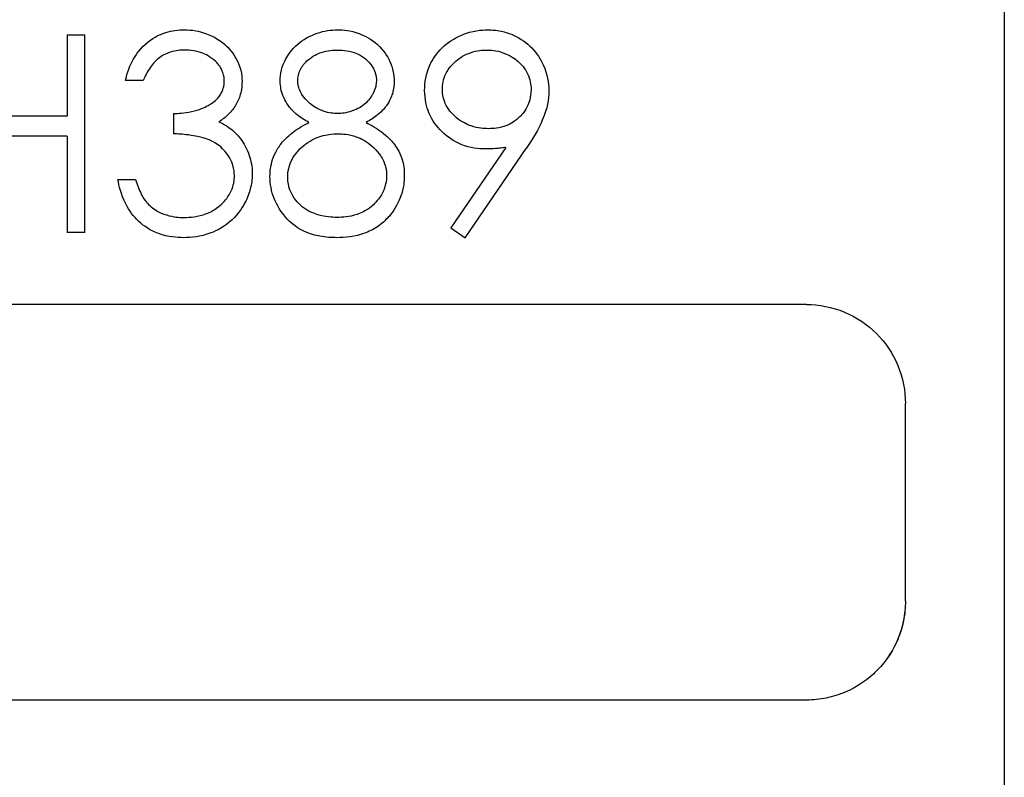
# Model space of a CAD drawing. Units: millimetres. Extents: x 0 to 403, y 0 to 280.
# Drawn here: x 173 to 183, y 223 to 230 of the extents above; entities that cross this region are included whole.
import ezdxf

# ---------------------------------------------------------------- set-up
doc = ezdxf.new("R2010")
doc.units = ezdxf.units.MM
doc.layers.add('TK1', color=7, linetype='Continuous', lineweight=25)

msp = doc.modelspace()

# ---------------------------------------------------------------- linework, layer by layer
at = {"layer": 'TK1'}
for p, q in [((182.6503, 235.689), (182.6503, 214.9891)), ((173.1725, 230.0657), (173.1725, 229.2452)), ((173.1725, 230.0657), (173.352, 230.0657)), ((173.352, 228.0657), (173.352, 230.0657)), ((173.9418, 229.6041), (173.7623, 229.6041)), ((172.1469, 229.2452), (173.1725, 229.2452)), ((174.2495, 229.2708), (174.2495, 229.0657)), ((173.1725, 229.04), (172.1469, 229.04)), ((173.1725, 229.04), (173.1725, 228.0657)), ((177.6108, 228.9271), (177.0547, 228.1142)), ((177.1982, 228.0144), (177.814, 228.915)), ((173.6854, 228.6041), (173.8648, 228.6041)), ((173.352, 228.0657), (173.1725, 228.0657)), ((177.0547, 228.1142), (177.1982, 228.0144)), ((180.6503, 227.339), (170.0003, 227.339)), ((181.6503, 224.339), (181.6503, 226.339)), ((180.6503, 223.339), (170.0003, 223.339))]:
    msp.add_line(p, q, dxfattribs=at)
for points, knots in [([(173.7623, 229.6041), (173.7731, 229.6489), (173.7885, 229.7218), (173.8709, 229.8692), (173.9143, 229.9329), (174.056, 230.0452), (174.1154, 230.072), (174.2039, 230.0997), (174.2365, 230.1062), (174.2997, 230.1159), (174.3257, 230.1164), (174.3576, 230.117)], [0, 0, 0, 0, 0.01479567, 0.01479567, 0.02302401, 0.02302401, 0.02993181, 0.02993181, 0.03421282, 0.03421282, 0.0406138, 0.0406138, 0.0406138, 0.0406138]), ([(174.3576, 230.117), (174.3989, 230.1157), (174.4311, 230.1147), (174.5017, 230.1019), (174.5402, 230.0927), (174.6213, 230.0624), (174.6955, 230.031), (174.8073, 229.9336), (174.8513, 229.8843), (174.9014, 229.7876), (174.9173, 229.7507), (174.9394, 229.6644), (174.9403, 229.6311), (174.9418, 229.5973)], [0, 0, 0, 0, 0.01237448, 0.01237448, 0.02061777, 0.02061777, 0.02822025, 0.02822025, 0.03264587, 0.03264587, 0.03450552, 0.03450552, 0.03653947, 0.03653947, 0.03653947, 0.03653947]), ([(175.3264, 229.6037), (175.3278, 229.6365), (175.3286, 229.6687), (175.3504, 229.7492), (175.3649, 229.7847), (175.4042, 229.8585), (175.4407, 229.9163), (175.5568, 230.0161), (175.6251, 230.0571), (175.737, 230.0948), (175.7737, 230.1034), (175.8432, 230.1148), (175.873, 230.1157), (175.9125, 230.117)], [0, 0, 0, 0, 0.0105649, 0.0105649, 0.01895675, 0.01895675, 0.02924897, 0.02924897, 0.03766713, 0.03766713, 0.04156262, 0.04156262, 0.04647871, 0.04647871, 0.04647871, 0.04647871]), ([(175.9125, 230.117), (175.9647, 230.1153), (176.0347, 230.1131), (176.1829, 230.058), (176.2498, 230.0234), (176.3766, 229.9078), (176.4122, 229.8473), (176.4693, 229.7263), (176.4776, 229.6598), (176.4802, 229.5981)], [0, 0, 0, 0, 0.01565651, 0.01565651, 0.02585943, 0.02585943, 0.0365084, 0.0365084, 0.05415358, 0.05415358, 0.05415358, 0.05415358]), ([(176.7879, 229.5044), (176.7908, 229.5864), (176.7998, 229.6693), (176.8676, 229.8165), (176.907, 229.8787), (177.0154, 229.9829), (177.0815, 230.0291), (177.2741, 230.1117), (177.3624, 230.1147), (177.4245, 230.117)], [0, 0, 0, 0, 0.02638628, 0.02638628, 0.04244435, 0.04244435, 0.0559396, 0.0559396, 0.07486558, 0.07486558, 0.07486558, 0.07486558]), ([(177.4245, 230.117), (177.4704, 230.1152), (177.5106, 230.1137), (177.6048, 230.0938), (177.6471, 230.0799), (177.7602, 230.029), (177.823, 229.9838), (177.9234, 229.8798), (177.9618, 229.8186), (178.0314, 229.6664), (178.0413, 229.5836), (178.0443, 229.5024)], [0, 0, 0, 0, 0.0137708, 0.0137708, 0.0254036, 0.0254036, 0.0465437, 0.0465437, 0.0686297, 0.0686297, 0.10484, 0.10484, 0.10484, 0.10484]), ([(174.36, 229.9118), (174.32, 229.9104), (174.2738, 229.9089), (174.1706, 229.8761), (174.1316, 229.8554), (174.0611, 229.7987), (174.0331, 229.7665), (173.9732, 229.6755), (173.9571, 229.6388), (173.9418, 229.6041)], [0, 0, 0, 0, 0.01202542, 0.01202542, 0.02157503, 0.02157503, 0.03056971, 0.03056971, 0.0402982, 0.0402982, 0.0402982, 0.0402982]), ([(174.7623, 229.5981), (174.7619, 229.6148), (174.7621, 229.6309), (174.7516, 229.674), (174.7453, 229.6943), (174.7214, 229.7419), (174.7013, 229.7742), (174.6036, 229.8564), (174.5554, 229.8766), (174.4553, 229.9097), (174.3905, 229.9111), (174.36, 229.9118)], [0, 0, 0, 0, 0.00538861, 0.00538861, 0.00863877, 0.00863877, 0.01288688, 0.01288688, 0.01774958, 0.01774958, 0.02743557, 0.02743557, 0.02743557, 0.02743557]), ([(175.5059, 229.6009), (175.5062, 229.6174), (175.506, 229.6331), (175.5165, 229.6764), (175.5231, 229.6972), (175.5488, 229.7494), (175.5764, 229.7837), (175.6596, 229.8553), (175.7088, 229.8764), (175.8051, 229.9093), (175.8672, 229.9109), (175.9025, 229.9118)], [0, 0, 0, 0, 0.00530819, 0.00530819, 0.00859358, 0.00859358, 0.01424232, 0.01424232, 0.02236039, 0.02236039, 0.03864392, 0.03864392, 0.03864392, 0.03864392]), ([(175.9025, 229.9118), (175.9358, 229.9111), (176.0076, 229.9097), (176.1229, 229.8714), (176.1545, 229.851), (176.1953, 229.8203), (176.2209, 229.7961), (176.2558, 229.7495), (176.2627, 229.7389), (176.2762, 229.7133), (176.2861, 229.6924), (176.2997, 229.6412), (176.3002, 229.6225), (176.3007, 229.6049)], [0, 0, 0, 0, 0.00999754, 0.00999754, 0.01669375, 0.01669375, 0.02422225, 0.02422225, 0.0271366, 0.0271366, 0.03006886, 0.03006886, 0.03305624, 0.03305624, 0.03305624, 0.03305624]), ([(176.9674, 229.5144), (176.9688, 229.5638), (176.9759, 229.617), (177.0203, 229.7084), (177.0476, 229.751), (177.1468, 229.8368), (177.1948, 229.8658), (177.3198, 229.9091), (177.3755, 229.9107), (177.4153, 229.9118)], [0, 0, 0, 0, 0.01589361, 0.01589361, 0.02693735, 0.02693735, 0.03585793, 0.03585793, 0.04654683, 0.04654683, 0.04654683, 0.04654683]), ([(177.4153, 229.9118), (177.4561, 229.9107), (177.5124, 229.9091), (177.6548, 229.8596), (177.7042, 229.8208), (177.7896, 229.7473), (177.8134, 229.7051), (177.8563, 229.6173), (177.8634, 229.564), (177.8648, 229.5144)], [0, 0, 0, 0, 0.0122448, 0.0122448, 0.0256043, 0.0256043, 0.058008, 0.058008, 0.1109495, 0.1109495, 0.1109495, 0.1109495]), ([(174.2495, 229.2708), (174.2995, 229.2717), (174.3532, 229.2731), (174.5114, 229.3074), (174.5628, 229.3321), (174.6247, 229.3653), (174.6658, 229.3905), (174.7258, 229.4608), (174.7399, 229.4926), (174.754, 229.5297), (174.76, 229.553), (174.7623, 229.5981)], [0, 0, 0, 0, 0.01500829, 0.01500829, 0.03041843, 0.03041843, 0.04244711, 0.04244711, 0.05230618, 0.05230618, 0.06330045, 0.06330045, 0.06330045, 0.06330045]), ([(174.9418, 229.5973), (174.9407, 229.5644), (174.9401, 229.5263), (174.9185, 229.4385), (174.9033, 229.3997), (174.8626, 229.3284), (174.8369, 229.2952), (174.7732, 229.2308), (174.7423, 229.2093), (174.7082, 229.1859)], [0, 0, 0, 0, 0.01061112, 0.01061112, 0.01920629, 0.01920629, 0.02777283, 0.02777283, 0.03787738, 0.03787738, 0.03787738, 0.03787738]), ([(175.6184, 229.1799), (175.5768, 229.2026), (175.5425, 229.2215), (175.4519, 229.2954), (175.4242, 229.3305), (175.372, 229.4048), (175.3551, 229.4494), (175.3415, 229.4908), (175.329, 229.5317), (175.3264, 229.6037)], [0, 0, 0, 0, 0.01442596, 0.01442596, 0.03124575, 0.03124575, 0.06758429, 0.06758429, 0.09164908, 0.09164908, 0.09164908, 0.09164908]), ([(175.9097, 229.2708), (175.869, 229.2717), (175.8235, 229.2734), (175.7327, 229.3054), (175.6893, 229.3233), (175.6149, 229.3825), (175.5726, 229.4181), (175.528, 229.495), (175.5199, 229.5167), (175.5115, 229.5465), (175.5073, 229.565), (175.5059, 229.6009)], [0, 0, 0, 0, 0.01222747, 0.01222747, 0.01824645, 0.01824645, 0.02103643, 0.02103643, 0.022313, 0.022313, 0.02319875, 0.02319875, 0.02319875, 0.02319875]), ([(176.3007, 229.6049), (176.2988, 229.5642), (176.294, 229.5446), (176.284, 229.5092), (176.273, 229.4859), (176.2507, 229.4444), (176.2259, 229.4035), (176.1337, 229.3269), (176.0869, 229.307), (175.9929, 229.2737), (175.9503, 229.272), (175.9097, 229.2708)], [0, 0, 0, 0, 0.0131477, 0.0131477, 0.0459213, 0.0459213, 0.086199, 0.086199, 0.1250624, 0.1250624, 0.2035, 0.2035, 0.2035, 0.2035]), ([(176.4802, 229.5981), (176.4789, 229.5622), (176.4779, 229.5217), (176.4523, 229.4385), (176.4348, 229.3957), (176.3897, 229.3323), (176.3624, 229.2975), (176.2698, 229.2216), (176.2371, 229.2029), (176.1962, 229.1799)], [0, 0, 0, 0, 0.01158117, 0.01158117, 0.01884176, 0.01884176, 0.02210561, 0.02210561, 0.0247491, 0.0247491, 0.0247491, 0.0247491]), ([(177.4005, 228.9118), (177.3328, 228.9136), (177.2566, 228.9163), (177.0827, 228.988), (177.0177, 229.0323), (176.9086, 229.1395), (176.8614, 229.204), (176.8058, 229.338), (176.7903, 229.4107), (176.7879, 229.5044)], [0, 0, 0, 0, 0.02031566, 0.02031566, 0.03516973, 0.03516973, 0.04951369, 0.04951369, 0.06167451, 0.06167451, 0.06167451, 0.06167451]), ([(177.4337, 229.117), (177.3857, 229.1183), (177.3311, 229.12), (177.2171, 229.1591), (177.1658, 229.1823), (177.079, 229.2535), (177.0364, 229.2954), (176.9907, 229.3815), (176.9817, 229.4108), (176.9684, 229.4655), (176.968, 229.491), (176.9674, 229.5144)], [0, 0, 0, 0, 0.01441801, 0.01441801, 0.02261655, 0.02261655, 0.02763058, 0.02763058, 0.0304707, 0.0304707, 0.03533881, 0.03533881, 0.03533881, 0.03533881]), ([(177.8648, 229.5144), (177.862, 229.4287), (177.8431, 229.3766), (177.7989, 229.2855), (177.764, 229.2495), (177.6882, 229.1777), (177.6331, 229.1554), (177.5426, 229.1202), (177.4844, 229.1183), (177.4337, 229.117)], [0, 0, 0, 0, 0.0275725, 0.0275725, 0.0713943, 0.0713943, 0.1768011, 0.1768011, 0.6987718, 0.6987718, 0.6987718, 0.6987718]), ([(178.0443, 229.5024), (178.0413, 229.4053), (178.0341, 229.3335), (177.9365, 229.1043), (177.893, 229.0325), (177.814, 228.915)], [0, 0, 0, 0, 0.03121897, 0.03121897, 0.05440414, 0.05440414, 0.05440414, 0.05440414]), ([(174.7082, 229.1859), (174.7471, 229.1671), (174.7825, 229.1502), (174.8742, 229.0782), (174.8977, 229.0488), (174.9249, 229.0152)], [0, 0, 0, 0, 0.01312853, 0.01312853, 0.02623751, 0.02623751, 0.02623751, 0.02623751]), ([(175.2238, 228.6318), (175.225, 228.6829), (175.23, 228.7423), (175.2745, 228.8764), (175.3134, 228.9337), (175.3724, 229.0116), (175.4206, 229.0527), (175.486, 229.1024), (175.5116, 229.119), (175.5694, 229.1546), (175.5911, 229.1657), (175.6184, 229.1799)], [0, 0, 0, 0, 0.0159988, 0.0159988, 0.0345291, 0.0345291, 0.069418, 0.069418, 0.0898861, 0.0898861, 0.114958, 0.114958, 0.114958, 0.114958]), ([(176.1962, 229.1799), (176.2219, 229.1663), (176.2466, 229.1533), (176.3083, 229.1161), (176.3335, 229.0981), (176.4143, 229.0391), (176.4489, 228.9999), (176.4996, 228.9357), (176.5316, 228.8908), (176.5781, 228.7511), (176.5814, 228.7001), (176.5828, 228.6482)], [0, 0, 0, 0, 0.008849, 0.008849, 0.0195637, 0.0195637, 0.0677621, 0.0677621, 0.1192843, 0.1192843, 0.1650591, 0.1650591, 0.1650591, 0.1650591]), ([(174.8648, 228.6426), (174.8634, 228.674), (174.8623, 228.7054), (174.8359, 228.7901), (174.817, 228.8228), (174.7784, 228.8803), (174.7449, 228.9206), (174.6356, 228.9987), (174.5743, 229.018), (174.5198, 229.0331), (174.4715, 229.0442), (174.3404, 229.0606), (174.2888, 229.0635), (174.2495, 229.0657)], [0, 0, 0, 0, 0.00983637, 0.00983637, 0.01966746, 0.01966746, 0.03487322, 0.03487322, 0.05392682, 0.05392682, 0.07369685, 0.07369685, 0.09026446, 0.09026446, 0.09026446, 0.09026446]), ([(175.4033, 228.6258), (175.4042, 228.653), (175.4051, 228.6802), (175.4185, 228.7364), (175.4278, 228.7666), (175.4751, 228.8602), (175.5193, 228.9077), (175.6228, 228.9949), (175.6812, 229.022), (175.7411, 229.0419), (175.7718, 229.0515), (175.8582, 229.0647), (175.8812, 229.0651), (175.9141, 229.0657)], [0, 0, 0, 0, 0.00851156, 0.00851156, 0.0137725, 0.0137725, 0.02330754, 0.02330754, 0.03629635, 0.03629635, 0.03947287, 0.03947287, 0.04198712, 0.04198712, 0.04198712, 0.04198712]), ([(175.9141, 229.0657), (175.9538, 229.0648), (176.0186, 229.0635), (176.1475, 229.0172), (176.1974, 228.9901), (176.3194, 228.8878), (176.3517, 228.8303), (176.3813, 228.7741), (176.3894, 228.746), (176.4012, 228.697), (176.4023, 228.6706), (176.4033, 228.6446)], [0, 0, 0, 0, 0.01189942, 0.01189942, 0.01955462, 0.01955462, 0.03050582, 0.03050582, 0.0507774, 0.0507774, 0.09198591, 0.09198591, 0.09198591, 0.09198591]), ([(174.9249, 229.0152), (174.9441, 228.989), (174.9542, 228.9761), (174.994, 228.9017), (175.0028, 228.8814), (175.0455, 228.7528), (175.043, 228.7114), (175.0443, 228.6598)], [0, 0, 0, 0, 0.01007081, 0.01007081, 0.01805066, 0.01805066, 0.04021963, 0.04021963, 0.04021963, 0.04021963]), ([(177.6108, 228.9271), (177.5934, 228.9249), (177.5759, 228.9228), (177.5584, 228.9209), (177.541, 228.9189), (177.5235, 228.9172), (177.5059, 228.916), (177.4708, 228.9134), (177.4357, 228.9126), (177.4005, 228.9118)], [0, 0, 0, 0, 0.052789, 0.052789, 0.052789, 0.1055911, 0.1055911, 0.1055911, 0.2111221, 0.2111221, 0.2111221, 0.2111221]), ([(175.0443, 228.6598), (175.043, 228.6227), (175.0426, 228.5797), (175.0203, 228.4867), (175.0063, 228.4392), (174.9513, 228.3275), (174.9089, 228.2596), (174.7638, 228.1236), (174.6832, 228.0845), (174.5158, 228.0203), (174.4284, 228.0166), (174.3524, 228.0144)], [0, 0, 0, 0, 0.01163861, 0.01163861, 0.01828649, 0.01828649, 0.02505161, 0.02505161, 0.03282513, 0.03282513, 0.04839568, 0.04839568, 0.04839568, 0.04839568]), ([(174.3556, 228.2195), (174.4182, 228.2207), (174.4906, 228.2231), (174.611, 228.269), (174.6711, 228.2949), (174.7696, 228.3875), (174.8064, 228.4315), (174.8572, 228.5434), (174.8638, 228.5925), (174.8648, 228.6426)], [0, 0, 0, 0, 0.01878503, 0.01878503, 0.02465582, 0.02465582, 0.02804005, 0.02804005, 0.03132858, 0.03132858, 0.03132858, 0.03132858]), ([(175.9005, 228.0144), (175.8465, 228.0157), (175.7927, 228.0171), (175.6887, 228.0367), (175.6288, 228.0503), (175.4741, 228.1242), (175.4184, 228.182), (175.3354, 228.2737), (175.2918, 228.3483), (175.236, 228.485), (175.226, 228.5556), (175.2238, 228.6318)], [0, 0, 0, 0, 0.0161907, 0.0161907, 0.0258394, 0.0258394, 0.0398395, 0.0398395, 0.0772885, 0.0772885, 0.121931, 0.121931, 0.121931, 0.121931]), ([(175.9025, 228.2195), (175.8492, 228.2207), (175.7864, 228.2228), (175.6656, 228.2591), (175.6114, 228.2812), (175.5359, 228.3384), (175.4927, 228.3752), (175.4461, 228.4536), (175.4285, 228.4856), (175.4149, 228.5345), (175.4058, 228.5673), (175.4033, 228.6258)], [0, 0, 0, 0, 0.0159957, 0.0159957, 0.02464805, 0.02464805, 0.02862173, 0.02862173, 0.02965544, 0.02965544, 0.0297784, 0.0297784, 0.0297784, 0.0297784]), ([(176.4033, 228.6446), (176.4027, 228.6215), (176.4025, 228.5888), (176.3797, 228.504), (176.3639, 228.4718), (176.3168, 228.391), (176.2713, 228.3489), (176.1967, 228.2856), (176.1445, 228.2638), (176.0209, 228.2219), (175.9607, 228.2206), (175.9025, 228.2195)], [0, 0, 0, 0, 0.0072319, 0.0072319, 0.0138983, 0.0138983, 0.0310033, 0.0310033, 0.0718483, 0.0718483, 0.1589313, 0.1589313, 0.1589313, 0.1589313]), ([(176.5828, 228.6482), (176.5812, 228.5797), (176.5791, 228.5218), (176.5108, 228.3343), (176.473, 228.2851), (176.4313, 228.2339)], [0, 0, 0, 0, 0.02145406, 0.02145406, 0.04336686, 0.04336686, 0.04336686, 0.04336686]), ([(174.3524, 228.0144), (174.2815, 228.016), (174.2007, 228.0189), (174.0079, 228.0901), (173.9457, 228.135), (173.8433, 228.2292), (173.8016, 228.2864), (173.7158, 228.4545), (173.6989, 228.536), (173.6854, 228.6041)], [0, 0, 0, 0, 0.02128648, 0.02128648, 0.03893678, 0.03893678, 0.05902577, 0.05902577, 0.08722081, 0.08722081, 0.08722081, 0.08722081]), ([(173.8648, 228.6041), (173.8816, 228.5489), (173.8958, 228.5064), (173.9611, 228.3825), (173.9867, 228.3582), (174.0215, 228.3277)], [0, 0, 0, 0, 0.0179704, 0.0179704, 0.04350841, 0.04350841, 0.04350841, 0.04350841]), ([(174.0215, 228.3277), (174.0592, 228.2987), (174.097, 228.2694), (174.2534, 228.2212), (174.3051, 228.2203), (174.3556, 228.2195)], [0, 0, 0, 0, 0.01445519, 0.01445519, 0.02784304, 0.02784304, 0.02784304, 0.02784304]), ([(176.4313, 228.2339), (176.4017, 228.2014), (176.3723, 228.169), (176.2846, 228.106), (176.2403, 228.0825), (176.0785, 228.0198), (175.9807, 228.0165), (175.9005, 228.0144)], [0, 0, 0, 0, 0.01343332, 0.01343332, 0.02503414, 0.02503414, 0.05335844, 0.05335844, 0.05335844, 0.05335844]), ([(180.6503, 227.339), (180.776, 227.339), (180.9098, 227.3139), (181.1558, 227.2121), (181.2679, 227.1354), (181.4455, 226.9584), (181.5226, 226.8459), (181.6251, 226.5992), (181.6503, 226.465), (181.6503, 226.339)], [0.3020923, 0.3020923, 0.3020923, 0.3020923, 0.3397861, 0.3397861, 0.37748, 0.37748, 0.4154331, 0.4154331, 0.4533862, 0.4533862, 0.4533862, 0.4533862]), ([(181.6503, 224.339), (181.6504, 224.2725), (181.6437, 224.2058), (181.6175, 224.0759), (181.5981, 224.0125), (181.5329, 223.8584), (181.4677, 223.7421), (181.2759, 223.5505), (181.1703, 223.4743), (180.9789, 223.3932), (180.9149, 223.373), (180.7843, 223.346), (180.717, 223.339), (180.6503, 223.339)], [0, 0, 0, 0, 0.0200148, 0.0200148, 0.0399704, 0.0399704, 0.0699814, 0.0699814, 0.0927209, 0.0927209, 0.1033844, 0.1033844, 0.114039, 0.114039, 0.114039, 0.114039]), ([(181.6503, 224.339), (181.6503, 224.2739), (181.6438, 224.2086), (181.6187, 224.0814), (181.6, 224.019), (181.5358, 223.8632), (181.4703, 223.7451), (181.3498, 223.6244), (181.3404, 223.6153), (181.3303, 223.6059)], [0, 0, 0, 0, 0.01959793, 0.01959793, 0.03909081, 0.03909081, 0.06983294, 0.06983294, 0.07223807, 0.07223807, 0.07223807, 0.07223807])]:
    msp.add_open_spline(points, degree=3, knots=knots, dxfattribs=at)

doc.saveas('drawing.dxf')
